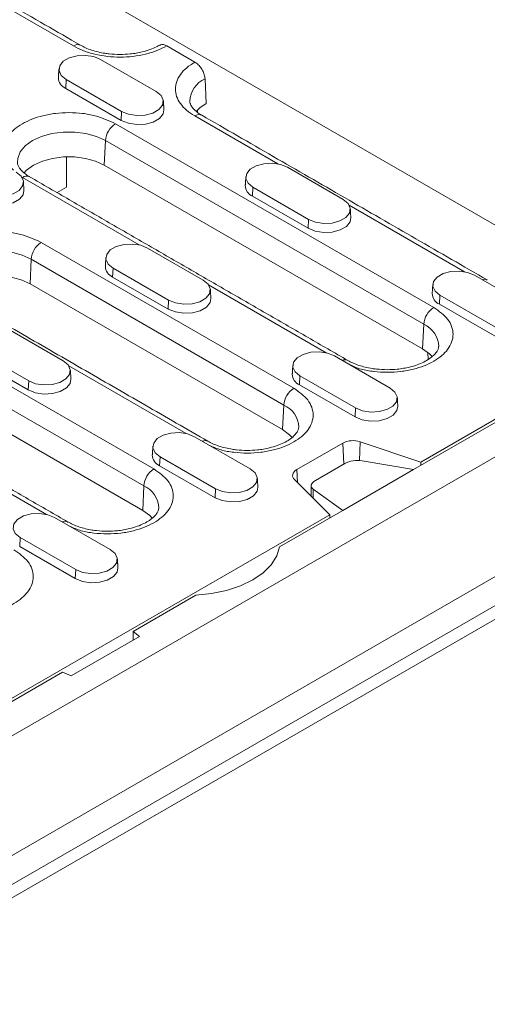
# Model space of a CAD drawing. Units: millimetres. Extents: x 69657 to 75635, y -18058 to -13822.
# Drawn here: x 72610 to 72663, y -15436 to -15325 of the extents above; entities that cross this region are included whole.
import ezdxf

# ---------------------------------------------------------------- set-up
doc = ezdxf.new("R2010")
doc.units = ezdxf.units.MM
doc.layers.add('DUENN-18', color=7, linetype='Continuous', lineweight=9)

msp = doc.modelspace()

# ---------------------------------------------------------------- linework, layer by layer
at = {"layer": 'DUENN-18'}
for p, q in [((72590.1714, -15305.9661), (72672.7615, -15353.6443)), ((72616.186, -15328.176), (72605.1973, -15321.8324)), ((72629.7908, -15329.9804), (72626.6368, -15328.1596)), ((72619.2315, -15329.6833), (72625.454, -15333.2755)), ((72615.3606, -15331.9179), (72615.3162, -15332.9234)), ((72621.5832, -15335.5101), (72615.3606, -15331.9179)), ((72630.9206, -15331.8707), (72631.0423, -15334.6222)), ((72621.5387, -15336.5156), (72615.3162, -15332.9234)), ((72621.5387, -15336.5156), (72621.5832, -15335.5101)), ((72639.0537, -15341.3773), (72629.7624, -15336.0135)), ((72630.0832, -15335.3495), (72630.0607, -15335.5977)), ((72620.8952, -15336.8871), (72656.5333, -15357.4606)), ((72619.7653, -15338.7774), (72619.6437, -15341.529)), ((72619.7653, -15338.7774), (72655.4035, -15359.3509)), ((72615.401, -15343.9977), (72615.401, -15340.5863)), ((72655.2818, -15362.1025), (72619.6437, -15341.529)), ((72640.1619, -15341.7661), (72646.3844, -15345.3583)), ((72623.5596, -15350.459), (72610.4726, -15342.904)), ((72614.3526, -15344.6029), (72615.401, -15343.9977)), ((72636.291, -15344.0007), (72636.2465, -15345.0063)), ((72642.5135, -15347.5929), (72636.291, -15344.0007)), ((72642.4691, -15348.5985), (72636.2465, -15345.0063)), ((72659.9841, -15353.4601), (72647.058, -15345.998)), ((72642.4691, -15348.5985), (72642.5135, -15347.5929)), ((72612.5796, -15350.1783), (72640.8639, -15366.5064)), ((72624.4924, -15350.812), (72630.7149, -15354.4041)), ((72611.3281, -15354.8201), (72611.4498, -15352.0686)), ((72611.4498, -15352.0686), (72639.734, -15368.3967)), ((72620.6215, -15353.0466), (72620.577, -15354.0521)), ((72626.844, -15356.6387), (72620.6215, -15353.0466)), ((72639.6124, -15371.1483), (72611.3281, -15354.8201)), ((72626.7996, -15357.6443), (72620.577, -15354.0521)), ((72661.0922, -15353.849), (72667.3148, -15357.4412)), ((72589.5562, -15354.9787), (72625.1944, -15375.5522)), ((72644.49, -15362.5418), (72631.3263, -15354.9426)), ((72588.4264, -15356.8691), (72624.0645, -15377.4425)), ((72626.7996, -15357.6443), (72626.844, -15356.6387)), ((72657.2214, -15356.0836), (72657.1769, -15357.0891)), ((72663.4439, -15359.6758), (72657.2214, -15356.0836)), ((72663.3994, -15360.6813), (72657.1769, -15357.0891)), ((72623.9429, -15380.1941), (72588.3047, -15359.6206)), ((72608.8229, -15359.8578), (72615.0454, -15363.45)), ((72681.6994, -15359.7833), (72654.2636, -15375.6216)), ((72655.102, -15374.7784), (72681.2468, -15359.6853)), ((72655.2818, -15362.1025), (72655.4035, -15359.3509)), ((72685.0369, -15361.71), (72402.7599, -15524.665)), ((72611.1746, -15365.6845), (72604.952, -15362.0924)), ((72655.8818, -15362.5117), (72655.9175, -15363.2779)), ((72611.1301, -15366.6901), (72604.9076, -15363.0979)), ((72645.4227, -15362.8948), (72651.6453, -15366.487)), ((72628.8205, -15371.5876), (72615.6568, -15363.9884)), ((72611.1301, -15366.6901), (72611.1746, -15365.6845)), ((72641.5519, -15365.1294), (72641.5074, -15366.1349)), ((72647.7744, -15368.7216), (72641.5519, -15365.1294)), ((72647.7299, -15369.7271), (72641.5074, -15366.1349)), ((72639.6124, -15371.1483), (72639.734, -15368.3967)), ((72647.7299, -15369.7271), (72647.7744, -15368.7216)), ((72629.7532, -15371.9406), (72635.9758, -15375.5328)), ((72613.151, -15380.6334), (72599.9873, -15373.0342)), ((72641.1963, -15375.6216), (72646.344, -15372.6499)), ((72646.4489, -15375.0224), (72646.344, -15372.6499)), ((72648.2103, -15374.5949), (72648.2754, -15372.5031)), ((72648.2754, -15372.5031), (72655.102, -15374.7784)), ((72625.8824, -15374.1752), (72625.8379, -15375.1807)), ((72632.1049, -15377.7674), (72625.8824, -15374.1752)), ((72654.2636, -15375.6216), (72648.5129, -15374.6284)), ((72632.0605, -15378.7729), (72625.8379, -15375.1807)), ((72641.2597, -15377.0541), (72641.1963, -15375.6216)), ((72646.5815, -15374.9459), (72643.2781, -15376.8529)), ((72654.2636, -15375.6216), (72646.344, -15380.1935)), ((72655.102, -15374.7784), (72655.0851, -15375.1473)), ((72402.3639, -15543.053), (72690.8634, -15376.5057)), ((72644.8834, -15380.6774), (72640.942, -15376.7365)), ((72404.1741, -15540.5058), (72686.4511, -15377.5507)), ((72407.2853, -15535.4438), (72680.5114, -15377.7137)), ((72623.9429, -15380.1941), (72624.0645, -15377.4425)), ((72632.0605, -15378.7729), (72632.1049, -15377.7674)), ((72643.0238, -15377.7971), (72646.344, -15380.1935)), ((72643.0238, -15377.7971), (72643.0238, -15378.8181)), ((72646.344, -15380.1935), (72639.2767, -15384.2733)), ((72435.616, -15501.4849), (72644.8834, -15380.6774)), ((72614.0838, -15380.9864), (72620.3063, -15384.5786)), ((72644.9003, -15381.0269), (72644.8834, -15380.6774)), ((72610.2129, -15383.221), (72610.1684, -15384.2265)), ((72616.4354, -15386.8132), (72610.2129, -15383.221)), ((72616.391, -15387.8187), (72610.1684, -15384.2265)), ((72616.391, -15387.8187), (72616.4354, -15386.8132)), ((72629.8788, -15389.6986), (72622.8681, -15393.7458)), ((72623.567, -15394.3221), (72615.9466, -15398.7212)), ((72623.567, -15394.3221), (72622.8681, -15393.7458)), ((72622.8681, -15394.7255), (72622.8681, -15393.7458)), ((72614.9485, -15398.3177), (72466.1732, -15484.2039)), ((72614.9485, -15398.3177), (72615.9466, -15398.7212))]:
    msp.add_line(p, q, dxfattribs=at)
at = {"layer": 'DUENN-18', "flags": 128}
for points in [[(72615.3606, -15331.9179), (72614.8154, -15331.4684), (72614.5694, -15330.9383), (72614.6522, -15330.3916), (72615.0539, -15329.8943), (72615.7261, -15329.5063), (72616.5876, -15329.2743), (72617.5346, -15329.2265), (72618.4528, -15329.3685), (72619.2315, -15329.6833)], [(72625.454, -15333.2755), (72625.9993, -15333.725), (72626.2453, -15334.2551), (72626.1625, -15334.8018), (72625.7607, -15335.2991), (72625.0885, -15335.6871), (72624.227, -15335.9191), (72623.28, -15335.9669), (72622.3618, -15335.8249), (72621.5832, -15335.5101)], [(72631.0423, -15334.6222), (72630.337, -15335.1116), (72629.9323, -15335.517)], [(72626.3167, -15335.3128), (72626.2232, -15335.791), (72625.8122, -15336.2998), (72625.1246, -15336.6967), (72624.2433, -15336.934), (72623.2746, -15336.9829), (72622.3353, -15336.8376), (72621.5387, -15336.5156)], [(72609.9146, -15341.2379), (72609.9481, -15340.7606), (72610.2357, -15340.0331), (72610.7965, -15339.3608), (72611.6024, -15338.7774), (72612.6129, -15338.3122), (72613.7775, -15337.9885), (72615.0376, -15337.8224), (72616.3301, -15337.8224), (72617.5903, -15337.9885), (72618.7548, -15338.3122), (72619.7653, -15338.7774)], [(72619.6437, -15341.529), (72618.6632, -15341.0776), (72617.5334, -15340.7636), (72616.3109, -15340.6025), (72615.0569, -15340.6025), (72613.8343, -15340.7636), (72612.7045, -15341.0776), (72611.7241, -15341.529), (72610.9422, -15342.095), (72610.6357, -15342.4155)], [(72636.291, -15344.0007), (72635.7458, -15343.5512), (72635.4997, -15343.0212), (72635.5826, -15342.4745), (72635.9843, -15341.9771), (72636.6565, -15341.5891), (72637.518, -15341.3572), (72638.465, -15341.3094), (72639.3832, -15341.4514), (72640.1619, -15341.7661)], [(72609.7845, -15342.3213), (72610.3298, -15342.7708), (72610.5758, -15343.3009), (72610.493, -15343.8476), (72610.0912, -15344.3449), (72609.4191, -15344.7329), (72608.5575, -15344.9649), (72607.6106, -15345.0127), (72606.6924, -15344.8707), (72605.9137, -15344.5559)], [(72610.6472, -15344.3586), (72610.5537, -15344.8368), (72610.1427, -15345.3456), (72609.4551, -15345.7425), (72608.5738, -15345.9798), (72607.6051, -15346.0287), (72606.6658, -15345.8834), (72605.8692, -15345.5614)], [(72646.3844, -15345.3583), (72646.9296, -15345.8079), (72647.1757, -15346.3379), (72647.0928, -15346.8846), (72646.6911, -15347.382), (72646.0189, -15347.77), (72645.1574, -15348.0019), (72644.2104, -15348.0497), (72643.2922, -15347.9077), (72642.5135, -15347.5929)], [(72647.247, -15347.3956), (72647.1536, -15347.8739), (72646.7426, -15348.3826), (72646.055, -15348.7796), (72645.1737, -15349.0168), (72644.2049, -15349.0658), (72643.2656, -15348.9205), (72642.4691, -15348.5985)], [(72620.6215, -15353.0466), (72620.0763, -15352.597), (72619.8302, -15352.067), (72619.9131, -15351.5203), (72620.3148, -15351.0229), (72620.987, -15350.6349), (72621.8485, -15350.403), (72622.7955, -15350.3552), (72623.7137, -15350.4972), (72624.4924, -15350.812)], [(72601.599, -15354.5291), (72601.6325, -15354.0517), (72601.9201, -15353.3242), (72602.4809, -15352.6519), (72603.2868, -15352.0686), (72604.2973, -15351.6033), (72605.4619, -15351.2796), (72606.722, -15351.1136), (72608.0146, -15351.1136), (72609.2747, -15351.2796), (72610.4392, -15351.6033), (72611.4498, -15352.0686)], [(72657.2214, -15356.0836), (72656.6761, -15355.6341), (72656.4301, -15355.104), (72656.5129, -15354.5573), (72656.9147, -15354.06), (72657.5868, -15353.6719), (72658.4484, -15353.44), (72659.3953, -15353.3922), (72660.3135, -15353.5342), (72661.0922, -15353.849)], [(72611.3281, -15354.8201), (72610.3477, -15354.3688), (72609.2178, -15354.0547), (72607.9953, -15353.8936), (72606.7413, -15353.8936), (72605.5187, -15354.0547), (72604.3889, -15354.3688), (72603.4085, -15354.8201), (72602.6266, -15355.3861), (72602.3202, -15355.7067)], [(72630.7149, -15354.4041), (72631.2601, -15354.8537), (72631.5062, -15355.3837), (72631.4233, -15355.9304), (72631.0216, -15356.4278), (72630.3494, -15356.8158), (72629.4879, -15357.0477), (72628.5409, -15357.0955), (72627.6227, -15356.9535), (72626.844, -15356.6387)], [(72631.5776, -15356.4414), (72631.4841, -15356.9197), (72631.0731, -15357.4284), (72630.3855, -15357.8254), (72629.5042, -15358.0626), (72628.5354, -15358.1116), (72627.5961, -15357.9663), (72626.7996, -15357.6443)], [(72641.5519, -15365.1294), (72641.0066, -15364.6799), (72640.7606, -15364.1498), (72640.8435, -15363.6031), (72641.2452, -15363.1058), (72641.9174, -15362.7177), (72642.7789, -15362.4858), (72643.7259, -15362.438), (72644.6441, -15362.58), (72645.4227, -15362.8948)], [(72656.3484, -15362.9631), (72656.0637, -15362.6685), (72655.2818, -15362.1025)], [(72615.0454, -15363.45), (72615.5907, -15363.8995), (72615.8367, -15364.4295), (72615.7538, -15364.9762), (72615.3521, -15365.4736), (72614.6799, -15365.8616), (72613.8184, -15366.0935), (72612.8714, -15366.1413), (72611.9532, -15365.9993), (72611.1746, -15365.6845)], [(72615.9081, -15365.4872), (72615.8146, -15365.9655), (72615.4036, -15366.4742), (72614.716, -15366.8712), (72613.8347, -15367.1084), (72612.866, -15367.1574), (72611.9267, -15367.0121), (72611.1301, -15366.6901)], [(72651.6453, -15366.487), (72652.1905, -15366.9365), (72652.4365, -15367.4666), (72652.3537, -15368.0132), (72651.9519, -15368.5106), (72651.2798, -15368.8986), (72650.4183, -15369.1305), (72649.4713, -15369.1784), (72648.5531, -15369.0363), (72647.7744, -15368.7216)], [(72652.5079, -15368.5243), (72652.4144, -15369.0025), (72652.0035, -15369.5113), (72651.3159, -15369.9082), (72650.4345, -15370.1455), (72649.4658, -15370.1944), (72648.5265, -15370.0491), (72647.7299, -15369.7271)], [(72640.6789, -15372.0089), (72640.3942, -15371.7143), (72639.6124, -15371.1483)], [(72625.8824, -15374.1752), (72625.3371, -15373.7257), (72625.0911, -15373.1956), (72625.174, -15372.6489), (72625.5757, -15372.1516), (72626.2479, -15371.7635), (72627.1094, -15371.5316), (72628.0564, -15371.4838), (72628.9746, -15371.6258), (72629.7532, -15371.9406)], [(72635.9758, -15375.5328), (72636.521, -15375.9823), (72636.767, -15376.5124), (72636.6842, -15377.059), (72636.2825, -15377.5564), (72635.6103, -15377.9444), (72634.7488, -15378.1763), (72633.8018, -15378.2242), (72632.8836, -15378.0821), (72632.1049, -15377.7674)], [(72640.942, -15376.7365), (72640.8302, -15376.6001), (72640.7584, -15376.4549), (72640.7285, -15376.3049), (72640.7414, -15376.1541), (72640.7966, -15376.0066), (72640.8927, -15375.8662), (72641.0271, -15375.7367), (72641.1963, -15375.6216)], [(72636.8384, -15377.5701), (72636.7449, -15378.0483), (72636.334, -15378.5571), (72635.6464, -15378.954), (72634.765, -15379.1913), (72633.7963, -15379.2402), (72632.857, -15379.0949), (72632.0605, -15378.7729)], [(72625.0094, -15381.0547), (72624.7247, -15380.7601), (72623.9429, -15380.1941)], [(72610.2129, -15383.221), (72609.6677, -15382.7715), (72609.4216, -15382.2414), (72609.5045, -15381.6947), (72609.9062, -15381.1974), (72610.5784, -15380.8094), (72611.4399, -15380.5774), (72612.3869, -15380.5296), (72613.3051, -15380.6716), (72614.0838, -15380.9864)], [(72620.3063, -15384.5786), (72620.8515, -15385.0281), (72621.0976, -15385.5582), (72621.0147, -15386.1049), (72620.613, -15386.6022), (72619.9408, -15386.9902), (72619.0793, -15387.2221), (72618.1323, -15387.27), (72617.2141, -15387.1279), (72616.4354, -15386.8132)], [(72639.2767, -15384.2733), (72638.9564, -15385.2959), (72638.3355, -15386.2712), (72637.4327, -15387.1701), (72636.2748, -15387.9657), (72634.8967, -15388.6341), (72633.3395, -15389.1553), (72631.6501, -15389.5137), (72629.8788, -15389.6986)], [(72621.1689, -15386.6159), (72621.0755, -15387.0941), (72620.6645, -15387.6029), (72619.9769, -15387.9998), (72619.0956, -15388.2371), (72618.1268, -15388.286), (72617.1875, -15388.1407), (72616.391, -15387.8187)]]:
    msp.add_lwpolyline(points, dxfattribs=at)
at = {"layer": 'DUENN-18'}
for centre, radius, start, end in [((72616.6505, -15328.7907), 0.7705, 63.968844, 127.076471), ((72615.8113, -15331.707), 1.3134, 180.593532, 247.852922), ((72632.0264, -15334.4698), 2.8246, 113.046448, 177.516976), ((72630.2273, -15336.6292), 0.7714, 64.25533, 127.054467), ((72622.2342, -15338.9703), 2.4764, 122.733343, 175.534099), ((72610.9374, -15343.5197), 0.7715, 64.256097, 127.054272), ((72636.7416, -15343.7898), 1.3134, 180.593501, 247.852954), ((72613.9187, -15352.2614), 2.4764, 122.733378, 175.533817), ((72621.0722, -15352.8356), 1.3134, 180.594312, 247.852142), ((72662.212, -15354.9717), 0.6641, 61.750484, 111.606162), ((72657.672, -15355.8727), 1.3134, 180.593316, 247.853055), ((72657.8724, -15359.5438), 2.4764, 122.733343, 175.534099), ((72654.2984, -15361.9161), 2.7931, 1.765505, 66.693184), ((72646.5917, -15364.0323), 0.7096, 63.03891, 115.618567), ((72642.0025, -15364.9184), 1.3134, 180.594128, 247.852243), ((72642.2029, -15368.5896), 2.4764, 122.733378, 175.533817), ((72638.6289, -15370.9619), 2.7931, 1.766215, 66.692844), ((72630.9222, -15373.0782), 0.7096, 63.038888, 115.617683), ((72647.485, -15374.8833), 2.508, 71.630661, 117.061691), ((72626.333, -15373.9643), 1.3134, 180.593316, 247.853055), ((72626.5335, -15377.6354), 2.4764, 122.73365, 175.533545), ((72622.9595, -15380.0077), 2.7931, 1.765331, 66.693729), ((72615.2527, -15382.124), 0.7096, 63.03891, 115.618567)]:
    msp.add_arc(centre, radius, start, end, dxfattribs=at)
for centre, start_param, end_param in [((72647.7129, -15375.3687), 0.98578617, 2.29478311), ((72644.4095, -15377.2757), 2.29478311, 3.60378005)]:
    msp.add_ellipse(centre, major_axis=(1.597, 0.2093), ratio=0.46921973, start_param=start_param, end_param=end_param, dxfattribs=at)
for points in [[(72616.9859, -15328.0968), (72585.0247, -15309.646)], [(72614.5608, -15330.7421), (72614.498, -15331.7206)], [(72626.3167, -15335.3128), (72626.2538, -15334.3343)], [(72662.5236, -15354.3851), (72630.5624, -15335.9343)], [(72610.6472, -15344.3586), (72610.5843, -15343.3801)], [(72646.9107, -15363.3983), (72611.2725, -15342.8248)], [(72635.4912, -15342.8249), (72635.4283, -15343.8034)], [(72647.247, -15347.3956), (72647.1842, -15346.4171)], [(72619.8217, -15351.8707), (72619.7589, -15352.8492)], [(72631.5776, -15356.4414), (72631.5147, -15355.4629)], [(72656.4215, -15354.9077), (72656.3587, -15355.8863)], [(72631.2412, -15372.4441), (72602.9569, -15356.1159)], [(72615.5717, -15381.4899), (72579.9335, -15360.9164)], [(72615.9081, -15365.4872), (72615.8452, -15364.5087)], [(72640.7521, -15363.9535), (72640.6892, -15364.9321)], [(72652.5079, -15368.5243), (72652.4451, -15367.5457)], [(72625.0826, -15372.9993), (72625.0197, -15373.9779)], [(72636.8384, -15377.5701), (72636.7756, -15376.5915)], [(72642.8095, -15377.4386), (72642.8095, -15378.6037)], [(72621.1689, -15386.6159), (72621.1061, -15385.6373)]]:
    msp.add_open_spline(points, degree=1, dxfattribs=at)
for points, knots in [([(72626.6368, -15328.1596), (72626.2805, -15328.3453), (72625.5608, -15328.7203), (72624.2617, -15329.1162), (72622.8649, -15329.3655), (72621.4174, -15329.449), (72619.9692, -15329.3701), (72618.57, -15329.1251), (72617.2672, -15328.7333), (72616.544, -15328.3606), (72616.186, -15328.176)], [0, 0, 0, 0, 0.12377851, 0.24999942, 0.37622084, 0.49999956, 0.62377874, 0.74999999, 0.87622102, 1, 1, 1, 1]), ([(72621.3973, -15329.1286), (72620.9892, -15329.1163), (72620.4152, -15329.0991), (72619.5979, -15328.9865), (72618.9307, -15328.8553), (72618.2016, -15328.6462), (72617.535, -15328.3924), (72617.1667, -15328.1918), (72616.9896, -15328.0952)], [0, 0, 0, 0, 0.24347155, 0.34245839, 0.50432044, 0.66864551, 0.84061787, 1, 1, 1, 1]), ([(72625.8188, -15328.0769), (72625.7102, -15328.1427), (72625.4046, -15328.328), (72624.7551, -15328.5925), (72623.9834, -15328.8274), (72623.2259, -15328.9827), (72622.3922, -15329.1001), (72621.7764, -15329.1177), (72621.3973, -15329.1286)], [0, 0, 0, 0, 0.1043751, 0.29373767, 0.49001206, 0.63544117, 0.77552302, 1, 1, 1, 1]), ([(72626.6368, -15328.1596), (72626.5108, -15328.1025), (72626.2587, -15327.9883), (72625.9771, -15327.9893), (72625.8665, -15328.0805), (72625.8366, -15328.1051)], [0, 0, 0, 0, 0.42197444, 0.84395091, 1, 1, 1, 1]), ([(72629.7624, -15336.0135), (72629.4427, -15335.8068), (72628.7969, -15335.3893), (72628.1184, -15334.6372), (72627.694, -15333.8295), (72627.5573, -15332.9935), (72627.7018, -15332.1578), (72628.1338, -15331.3515), (72628.8195, -15330.6015), (72629.4691, -15330.1861), (72629.7908, -15329.9804)], [0, 0, 0, 0, 0.12377898, 0.25000001, 0.37622126, 0.50000044, 0.62377916, 0.75000058, 0.87622149, 1, 1, 1, 1]), ([(72629.7908, -15329.9804), (72629.918, -15330.0682), (72630.1724, -15330.244), (72630.5114, -15330.6649), (72630.7675, -15331.1443), (72630.8944, -15331.5634), (72630.9141, -15331.7937), (72630.9206, -15331.8707)], [0, 0, 0, 0, 0.222099486, 0.444200041, 0.666298248, 0.888389424, 1, 1, 1, 1]), ([(72630.566, -15335.9328), (72630.5485, -15335.9238), (72630.3279, -15335.8115), (72630.0038, -15335.5669), (72629.6175, -15335.22), (72629.3686, -15334.8828), (72629.2325, -15334.5915), (72629.2185, -15334.437), (72629.2116, -15334.3605)], [0, 0, 0, 0, 0.01626937, 0.20478739, 0.39482142, 0.58940897, 0.79681256, 1, 1, 1, 1]), ([(72609.4911, -15342.0703), (72609.2845, -15341.9136), (72608.7756, -15341.5276), (72608.4339, -15340.7619), (72608.2571, -15339.8971), (72608.4192, -15339.0231), (72609.0017, -15337.9597), (72610.3468, -15336.8144), (72612.3302, -15336.0383), (72614.173, -15335.7013), (72615.6848, -15335.6101), (72617.1911, -15335.7031), (72619.0546, -15336.0286), (72620.17, -15336.5489), (72620.8952, -15336.8871)], [0, 0, 0, 0, 0.047637913, 0.117368294, 0.188578184, 0.259788434, 0.329518351, 0.459052048, 0.588585746, 0.658316159, 0.729525976, 0.800736218, 0.870466342, 1, 1, 1, 1]), ([(72611.2762, -15342.8232), (72611.2586, -15342.8143), (72611.038, -15342.702), (72610.7139, -15342.4574), (72610.3277, -15342.1105), (72610.0787, -15341.7732), (72609.9426, -15341.482), (72609.9287, -15341.3275), (72609.9218, -15341.251)], [0, 0, 0, 0, 0.01626934, 0.20478699, 0.39482083, 0.589408, 0.7968113, 1, 1, 1, 1]), ([(72602.157, -15356.1951), (72601.5711, -15355.7765), (72600.6698, -15355.1325), (72600.106, -15354.0568), (72599.9448, -15353.1872), (72600.1028, -15352.3145), (72600.6866, -15351.2507), (72602.0311, -15350.1056), (72604.0146, -15349.3294), (72605.8574, -15348.9924), (72607.3692, -15348.9012), (72608.8755, -15348.9942), (72610.739, -15349.3197), (72611.8545, -15349.84), (72612.5796, -15350.1783)], [0, 0, 0, 0, 0.11972843, 0.18418021, 0.25000009, 0.31581957, 0.38027163, 0.50000007, 0.61972852, 0.68418011, 0.74999999, 0.81581955, 0.88027157, 1, 1, 1, 1]), ([(72656.5333, -15357.4606), (72657.1192, -15357.8792), (72658.0205, -15358.5232), (72658.5844, -15359.5989), (72658.7455, -15360.4685), (72658.5875, -15361.3413), (72658.0037, -15362.4051), (72656.6593, -15363.5501), (72654.6756, -15364.3265), (72652.8332, -15364.663), (72651.3201, -15364.7556), (72649.8185, -15364.6575), (72648.3295, -15364.4194), (72647.5245, -15364.0563), (72647.1137, -15363.871)], [0, 0, 0, 0, 0.12637193, 0.19440019, 0.26387229, 0.33334383, 0.40137222, 0.5277442, 0.65411618, 0.72214408, 0.79161605, 0.86108781, 0.92911632, 1, 1, 1, 1]), ([(72657.0799, -15361.834), (72657.0705, -15361.9268), (72657.053, -15362.1013), (72656.8672, -15362.446), (72656.5435, -15362.8248), (72656.0576, -15363.2147), (72655.4325, -15363.5776), (72654.6841, -15363.895), (72653.9074, -15364.1286), (72653.1508, -15364.2842), (72652.3169, -15364.4016), (72651.7012, -15364.4192), (72651.322, -15364.4301)], [0, 0, 0, 0, 0.118772208, 0.223355279, 0.32704856, 0.429546523, 0.530928682, 0.630104802, 0.732900815, 0.809067424, 0.882432042, 1, 1, 1, 1]), ([(72651.322, -15364.4301), (72650.914, -15364.4178), (72650.34, -15364.4006), (72649.5226, -15364.2879), (72648.8554, -15364.1568), (72648.1264, -15363.9477), (72647.4598, -15363.6939), (72647.0915, -15363.4932), (72646.9143, -15363.3967)], [0, 0, 0, 0, 0.243471489, 0.342457628, 0.504320574, 0.668645182, 0.840618476, 1, 1, 1, 1]), ([(72640.8639, -15366.5064), (72641.4498, -15366.925), (72642.3511, -15367.569), (72642.9149, -15368.6447), (72643.076, -15369.5143), (72642.918, -15370.3871), (72642.3343, -15371.4509), (72640.9898, -15372.5959), (72639.0061, -15373.3723), (72637.1637, -15373.7088), (72635.6506, -15373.8014), (72634.149, -15373.7033), (72632.66, -15373.4652), (72631.855, -15373.1021), (72631.4442, -15372.9168)], [0, 0, 0, 0, 0.12637192, 0.19440042, 0.26387217, 0.33334413, 0.40137203, 0.52774399, 0.65411596, 0.72214434, 0.79161588, 0.86108797, 0.92911622, 1, 1, 1, 1]), ([(72641.4104, -15370.8798), (72641.401, -15370.9726), (72641.3835, -15371.1471), (72641.1977, -15371.4918), (72640.874, -15371.8706), (72640.3881, -15372.2605), (72639.763, -15372.6234), (72639.0146, -15372.9408), (72638.2379, -15373.1744), (72637.4813, -15373.33), (72636.6474, -15373.4474), (72636.0317, -15373.465), (72635.6526, -15373.4759)], [0, 0, 0, 0, 0.11877231, 0.22335449, 0.32704786, 0.42954708, 0.53092811, 0.63010431, 0.73290041, 0.80906822, 0.8824329, 1, 1, 1, 1]), ([(72635.6526, -15373.4759), (72635.2445, -15373.4636), (72634.6705, -15373.4464), (72633.8532, -15373.3338), (72633.1859, -15373.2026), (72632.4569, -15372.9935), (72631.7903, -15372.7397), (72631.422, -15372.5391), (72631.2449, -15372.4425)], [0, 0, 0, 0, 0.24347118, 0.3424584, 0.50432114, 0.66864554, 0.84061862, 1, 1, 1, 1]), ([(72625.1944, -15375.5522), (72625.7803, -15375.9708), (72626.6816, -15376.6148), (72627.2454, -15377.6905), (72627.4065, -15378.5601), (72627.2486, -15379.4329), (72626.6648, -15380.4967), (72625.3203, -15381.6417), (72623.3366, -15382.4181), (72621.4942, -15382.7546), (72619.9812, -15382.8472), (72618.4795, -15382.7491), (72616.9905, -15382.511), (72616.1855, -15382.1479), (72615.7747, -15381.9626)], [0, 0, 0, 0, 0.12637193, 0.19440019, 0.26387229, 0.33334383, 0.40137222, 0.5277442, 0.65411618, 0.72214408, 0.79161605, 0.86108781, 0.92911632, 1, 1, 1, 1]), ([(72625.7409, -15379.9256), (72625.7316, -15380.0184), (72625.714, -15380.1929), (72625.5282, -15380.5376), (72625.2045, -15380.9164), (72624.7186, -15381.3063), (72624.0935, -15381.6692), (72623.3451, -15381.9866), (72622.5684, -15382.2203), (72621.8118, -15382.3758), (72620.9779, -15382.4932), (72620.3622, -15382.5108), (72619.9831, -15382.5217)], [0, 0, 0, 0, 0.11877219, 0.22335525, 0.32704852, 0.42954648, 0.53092862, 0.63010473, 0.73290073, 0.80906733, 0.88243301, 1, 1, 1, 1]), ([(72619.9831, -15382.5217), (72619.575, -15382.5094), (72619.001, -15382.4922), (72618.1837, -15382.3796), (72617.5164, -15382.2484), (72616.7874, -15382.0393), (72616.1208, -15381.7855), (72615.7525, -15381.5849), (72615.5754, -15381.4883)], [0, 0, 0, 0, 0.24347143, 0.34245876, 0.50432069, 0.66864526, 0.84061851, 1, 1, 1, 1]), ([(72609.5249, -15384.598), (72610.1108, -15385.0166), (72611.0121, -15385.6606), (72611.5759, -15386.7363), (72611.737, -15387.6059), (72611.5791, -15388.4787), (72610.9953, -15389.5425), (72609.6508, -15390.6875), (72607.6671, -15391.4639), (72605.8247, -15391.8004), (72604.3117, -15391.893), (72602.81, -15391.7949), (72601.321, -15391.5568), (72600.516, -15391.1937), (72600.1052, -15391.0084)], [0, 0, 0, 0, 0.12637192, 0.19440042, 0.26387217, 0.33334413, 0.40137203, 0.52774399, 0.65411596, 0.72214434, 0.79161588, 0.86108797, 0.92911622, 1, 1, 1, 1])]:
    msp.add_open_spline(points, degree=3, knots=knots, dxfattribs=at)

doc.saveas('drawing.dxf')
